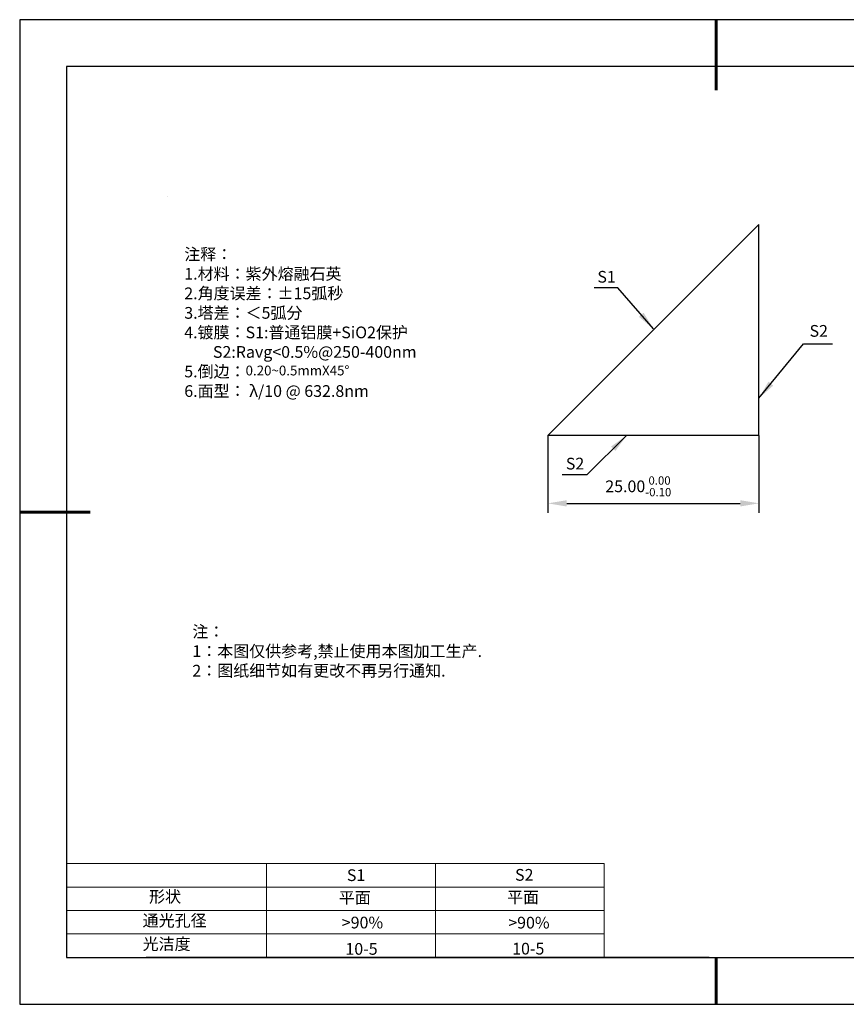
# Model space of a CAD drawing. Units: millimetres. Extents: x 0 to 297, y -2 to 208.
# Drawn here: x 0 to 176, y -2 to 208 of the extents above; entities that cross this region are included whole.
import ezdxf

# ---------------------------------------------------------------- set-up
doc = ezdxf.new("R2010")
doc.units = ezdxf.units.MM
doc.header["$PDSIZE"] = -1
for name, color, linetype in [('1轮廓实线层', 7, 'Continuous'), ('6文字层', 3, 'Continuous'), ('细实线层', 7, 'Continuous')]:
    doc.layers.add(name, color=color, linetype=linetype)
for name, color, linetype, lineweight in [('2细线层', 4, 'Continuous', 15), ('7标注层', 4, 'Continuous', 5), ('粗实线层', 7, 'Continuous', 25)]:
    doc.layers.add(name, color=color, linetype=linetype, lineweight=lineweight)
doc.styles.add('TH-GBD2M', font='calibri.ttf', dxfattribs={"width": 0.8, "height": 2.5})
doc.styles.add('标准', font='txt', dxfattribs={"height": 9.59})
doc.dimstyles.new('TH-GBD2M', dxfattribs={"dimtxt": 3.5, "dimasz": 4, "dimexe": 2, "dimexo": 0, "dimgap": 1.5, "dimtad": 1, "dimdec": 4, "dimzin": 9, "dimdsep": 46, "dimtxsty": 'TH-GBD2M', "dimcen": 0, "dimclrt": 3, "dimadec": 0, "dimazin": 3, "dimtfac": 1, "dimtdec": 4, "dimtofl": 0, "dimtmove": 0, "dimatfit": 3, "dimfxl": 1, "dimtolj": 1, "dimtzin": 0, "dimarcsym": 0})

# ---------------------------------------------------------------- blocks, each defined once
blk = doc.blocks.new('*X6')
at = {"layer": '粗实线层', "lineweight": 60}
for p, q in [((0, 105), (0, 90)), ((-148.5, 0), (-133.5, 0)), ((0, -105), (0, -95))]:
    blk.add_line(p, q, dxfattribs=at)
at = {"layer": '粗实线层'}
for p, q in [((-138.5, 95), (-138.5, -95)), ((138.5, 95), (-138.5, 95)), ((-138.5, -95), (138.5, -95))]:
    blk.add_line(p, q, dxfattribs=at)
at = {"layer": '细实线层'}
for p, q in [((148.5, 105), (-148.5, 105)), ((-148.5, 105), (-148.5, -105)), ((-148.5, -105), (148.5, -105))]:
    blk.add_line(p, q, dxfattribs=at)
blk = doc.blocks.new('*D9')
at = {"layer": '7标注层', "color": 0, "lineweight": -2, "transparency": 16777216}
for p, q in [((112.24, 119.5), (112.24, 103.04)), ((157.24, 119.5), (157.24, 103.04)), ((116.24, 105.04), (153.24, 105.04))]:
    blk.add_line(p, q, dxfattribs=at)
at = {"layer": '7标注层', "color": 0, "transparency": 16777216}
for points in [[(116.24, 105.71), (116.24, 104.37), (112.24, 105.04)], [(153.24, 105.71), (153.24, 104.37), (157.24, 105.04)]]:
    blk.add_solid(points, dxfattribs=at)
at = {"layer": 'Defpoints', "color": 0, "transparency": 16777216}
for p in [(112.24, 119.5), (157.24, 119.5), (157.24, 105.04)]:
    blk.add_point(p, dxfattribs=at)
at = {"layer": '7标注层', "color": 3, "transparency": 16777216, "insert": (131.51, 108.67), "char_height": 2.5, "attachment_point": 5, "style": 'TH-GBD2M'}
blk.add_mtext('\\A1;25.00{}{\\H0.71x;\\C3;\\S 0.00^ -0.10;}', dxfattribs=at)

msp = doc.modelspace()

# ---------------------------------------------------------------- linework, layer by layer
for p, q in [((112.24266, 119.50116), (157.24266, 164.50116)), ((157.24266, 119.50116), (157.24266, 164.50116)), ((157.24266, 119.50116), (112.24266, 119.50116))]:
    msp.add_line(p, q)
at = {"layer": '1轮廓实线层'}
msp.add_line((146.5966, 8.19411), (286.5966, 8.19411), dxfattribs=at)
at = {"layer": '2细线层'}
for p, q in [((9.5966, 28.19411), (124.2431, 28.19411)), ((52.2431, 28.19411), (52.2431, 8.19411)), ((88.2431, 28.19411), (88.2431, 8.19411)), ((124.2431, 28.19411), (124.2431, 8.19411)), ((9.5966, 23.19411), (124.2431, 23.19411)), ((9.5966, 18.19411), (124.2431, 18.19411)), ((9.5966, 13.19411), (124.2431, 13.19411))]:
    msp.add_line(p, q, dxfattribs=at)
at = {"layer": '6文字层', "color": 0}
msp.add_line((146.5966, 8.19411), (26.5966, 8.19411), dxfattribs=at)
at = {"layer": '7标注层'}
msp.add_line((31.05694, 170.49545), (31.05694, 170.49545), dxfattribs=at)

# ---------------------------------------------------------------- block references
at = {"layer": '粗实线层'}
msp.add_blockref('*X6', (148.0966, 103.19411), dxfattribs=at)

# ---------------------------------------------------------------- texts
at = {"layer": '6文字层', "color": 3, "insert": (81.40773, 143.58013), "char_height": 2.5, "attachment_point": 5}
msp.add_mtext_dynamic_manual_height_columns('\\pxsm1,ql;{\\fSimSun|b0|i0|c134|p2;注释：\\fSimSun|b0|i0|c0|p2; \\P\\fSimSun|b0|i0|c134|p2;1.材料：紫外熔融石英\\fSimSun|b0|i0|c0|p2;                           \\H0.99999x;   \\P\\fSimSun|b0|i0|c134|p2;2.角度误差：%%P15弧秒\\P3.塔差：＜5弧分\\P4.镀膜：S1:普通铝膜+SiO2保护\\P        S2:Ravg<0.5%@250-400nm  \\fSimSun|b0|i0|c0|p2;  \\fSimSun|b0|i0|c134|p2;\\P5.倒边：\\fArial|b0|i0|c0|p34;\\H0.83334x;\\C256;0.20~0.5mmX45°\\fAdobe Pi Std|b0|i0|c134|p0;\\H1.3x;\\P\\fSimSun|b0|i0|c134|p2;\\H0.92311x;\\C3;6.面型： λ/10 @ 632.8nm}', width=93.4257079, gutter_width=1, heights=[126.52344], dxfattribs=at)
at = {"layer": '6文字层', "insert": (36.41529, 78.93275), "char_height": 2.5, "attachment_point": 1, "style": '标准'}
msp.add_mtext_dynamic_manual_height_columns('\\pxqj;{\\fSimSun|b1|i0|c134|p2;\\C1;注：\\P1：本图仅供参考,禁止使用本图加工生产.\\P2：图纸细节如有更改不再另行通知.}', width=114.670306, gutter_width=1, heights=[0], dxfattribs=at)
at = {"layer": '6文字层', "attachment_point": 1}
for s, width, insert, char_height in [('{\\fSimSun|b0|i0|c0|p2;S1}', 24.7226158, (69.36797, 26.98408), 2.5), ('{\\fSimSun|b0|i0|c0|p2;S2}', 21.2957182, (105.22943, 27.05267), 2.5), ('{\\fSimSun|b0|i0|c134|p2;形状}', 13.9677938, (27.17713, 22.40257), 2.5), ('{\\fSimSun|b0|i0|c134|p2;平面}', 21.8361009, (67.63596, 22.18671), 2.5), ('{\\fSimSun|b0|i0|c134|p2;平面}', 16.1289395, (103.52676, 22.27784), 2.5), ('{\\fSimSun|b0|i0|c134|p2;通光孔径}', 16.3962864, (25.81476, 17.30869), 2.5), ('{\\fSimSun|b0|i0|c134|p2;\\C3;>90%}', 25.4324402, (68.28511, 16.88085), 2.5), ('{\\fSimSun|b0|i0|c134|p2;\\C3;>90%}', 25.4324402, (103.77989, 16.85405), 2.5), ('{\\fSimSun|b0|i0|c134|p2;光洁度}', 16.3962864, (25.81476, 12.30869), 2.5), ('{\\fSimSun|b0|i0|c134|p2;\\H1.25x;10-5}', 19.1636462, (69.05739, 11.2648), 2), ('{\\fSimSun|b0|i0|c134|p2;\\H1.25x;10-5}', 19.1636462, (104.61872, 11.30988), 2)]:
    msp.add_mtext_dynamic_manual_height_columns(s, width=width, gutter_width=17.5, heights=[0], dxfattribs=dict(at, insert=insert, char_height=char_height))
at = {"layer": '7标注层', "color": 3, "char_height": 2.5, "attachment_point": 5, "style": 'TH-GBD2M'}
for s, insert in [('\\A1;S1', (124.74846, 153.3594)), ('\\A1;S2', (169.99889, 141.82152)), ('\\A1;S2', (118.02316, 113.51415))]:
    msp.add_mtext(s, dxfattribs=dict(at, insert=insert))

# ---------------------------------------------------------------- dimensions: what is measured, and where the dimension line sits
at = {"layer": '7标注层'}
dim = msp.add_linear_dim(base=(157.24266, 105.0387), p1=(112.24266, 119.50116), p2=(157.24266, 119.50116), text='25.00{}{\\H0.71x;\\C3;\\S 0.00^ -0.10;}', dimstyle='TH-GBD2M', override={"dimlfac": 0.044444, "dimtp": 0, "dimtm": 0.1, "dimtdec": 2, "dimtzin": 0}, dxfattribs=at)
dim.commit()
dim.dimension.update_dxf_attribs({"geometry": '*D9', "text_midpoint": (131.51462, 105.0387), "dimtype": 160})

# ---------------------------------------------------------------- leaders
for points in [[(134.76616, 142.23536), (127.14984, 151.03584), (122.12453, 151.03584)], [(157.24266, 127.4901), (166.75736, 139.04075), (172.90276, 139.04075)], [(129.02169, 119.50116), (120.53433, 111.1402), (115.26854, 111.1402)]]:
    msp.add_leader(points, dimstyle='TH-GBD2M', override={"dimgap": 1.5, "dimtad": 0, "dimtxsty": 'TH-GBD2M'}, dxfattribs=at)

doc.saveas('drawing.dxf')
